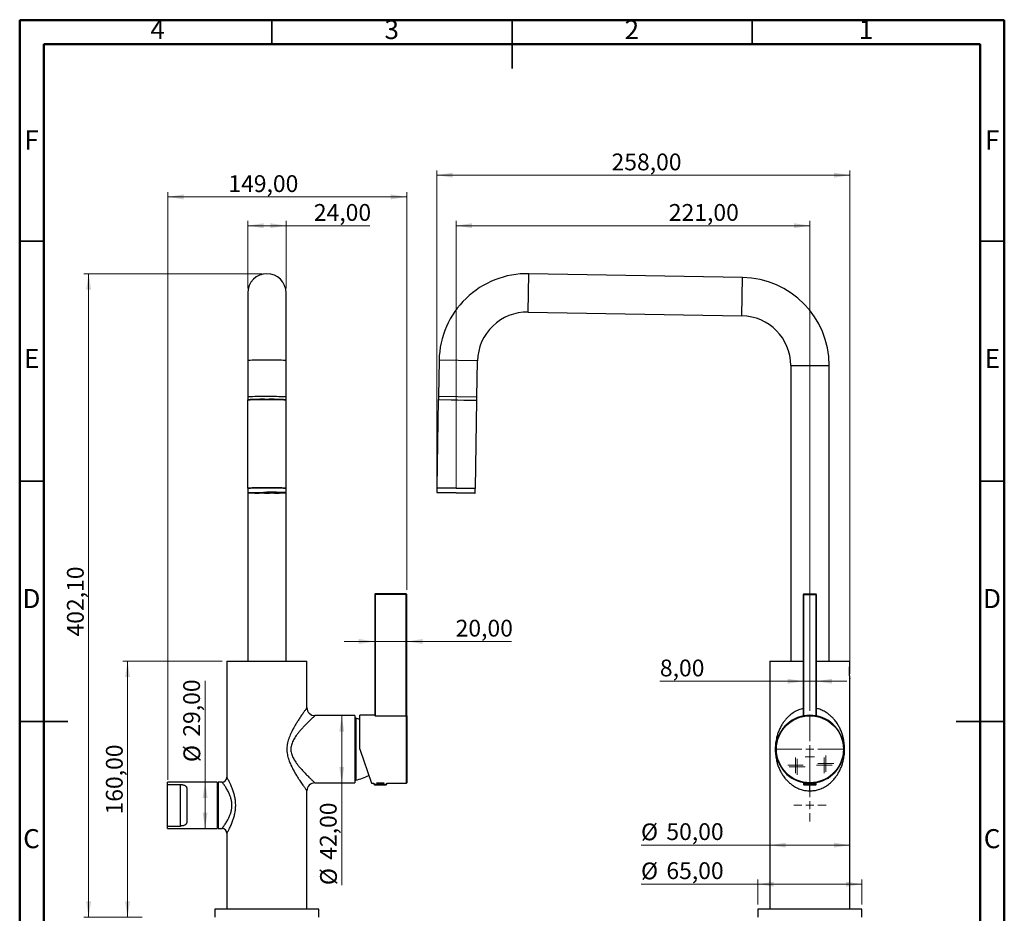
# Model space of a CAD drawing. Units: millimetres. Extents: x 2 to 208, y 2 to 295.
# Drawn here: x 2 to 208, y 109 to 295 of the extents above; entities that cross this region are included whole.
import ezdxf

# ---------------------------------------------------------------- set-up
doc = ezdxf.new("R2010")
doc.units = ezdxf.units.MM
doc.header["$PDSIZE"] = -1
doc.styles.add('SLDTEXTSTYLE1', font='TXT', dxfattribs={"width": 0.75})
doc.dimstyles.new('SLDDIMSTYLE0', dxfattribs={"dimtxt": 3.5, "dimasz": 3.302, "dimexe": 0, "dimexo": 0.0625, "dimgap": 0.875, "dimtad": 1, "dimlfac": 3, "dimrnd": 1e-09, "dimzin": 12, "dimdsep": 46, "dimtxsty": 'SLDTEXTSTYLE1', "dimsah": 1, "dimcen": 0.09, "dimadec": 0, "dimazin": 3, "dimtfac": 1, "dimtofl": 0, "dimtmove": 0, "dimatfit": 3, "dimfxl": 0, "dimfrac": 2, "dimtolj": 1, "dimtzin": 12, "dimarcsym": 0})
doc.dimstyles.new('SLDDIMSTYLE1', dxfattribs={"dimtxt": 3.5, "dimasz": 3.302, "dimexe": 0, "dimexo": 0.0625, "dimgap": 0.875, "dimtad": 1, "dimlfac": 3, "dimrnd": 1e-09, "dimzin": 12, "dimdsep": 46, "dimtxsty": 'SLDTEXTSTYLE1', "dimsah": 1, "dimcen": 0.09, "dimadec": 0, "dimazin": 3, "dimtfac": 1, "dimtmove": 0, "dimatfit": 0, "dimfxl": 0, "dimfrac": 2, "dimtolj": 1, "dimtzin": 12, "dimarcsym": 0})

# ---------------------------------------------------------------- blocks, each defined once
blk = doc.blocks.new('_D')
at = {"color": 7, "linetype": 'Continuous', "lineweight": 0}
for p, q in [((44.64, 161.03), (23.96, 161.03)), ((24.96, 107.7), (24.96, 161.03)), ((27.97, 107.7), (23.96, 107.7))]:
    blk.add_line(p, q, dxfattribs=at)
at = {"color": 7, "linetype": 'Continuous', "lineweight": 18}
for points in [[(24.96, 161.03), (24.45, 157.73), (25.46, 157.73)], [(24.96, 107.7), (25.46, 111), (24.45, 111)]]:
    blk.add_solid(points, dxfattribs=at)
at = {"color": 7, "linetype": 'Continuous', "lineweight": 18, "insert": (20.45, 129.11), "char_height": 3.5, "attachment_point": 1, "rotation": 90, "style": 'SLDTEXTSTYLE1'}
blk.add_mtext('160,00', dxfattribs=at)
blk = doc.blocks.new('_D_1')
at = {"color": 7, "linetype": 'Continuous', "lineweight": 0}
for p, q in [((52.97, 241.73), (15.85, 241.73)), ((16.85, 241.73), (16.85, 107.7)), ((27.97, 107.7), (15.85, 107.7))]:
    blk.add_line(p, q, dxfattribs=at)
at = {"color": 7, "linetype": 'Continuous', "lineweight": 18}
for points in [[(16.85, 241.73), (16.35, 238.43), (17.36, 238.43)], [(16.85, 107.7), (17.36, 111), (16.35, 111)]]:
    blk.add_solid(points, dxfattribs=at)
at = {"color": 7, "linetype": 'Continuous', "lineweight": 18, "insert": (12.34, 166.18), "char_height": 3.5, "attachment_point": 1, "rotation": 90, "style": 'SLDTEXTSTYLE1'}
blk.add_mtext('402,10', dxfattribs=at)
blk = doc.blocks.new('_D_2')
at = {"color": 7, "linetype": 'Continuous', "lineweight": 0}
for q in [(41.1, 156.95), (41.1, 126.2)]:
    blk.add_line((41.1, 135.86), q, dxfattribs=at)
at = {"color": 7, "linetype": 'Continuous', "lineweight": 18}
for points in [[(41.1, 135.86), (40.6, 132.56), (41.61, 132.56)], [(41.1, 126.2), (41.61, 129.5), (40.6, 129.5)]]:
    blk.add_solid(points, dxfattribs=at)
at = {"color": 7, "linetype": 'Continuous', "lineweight": 18, "char_height": 3.5, "attachment_point": 1, "rotation": 90, "style": 'SLDTEXTSTYLE1'}
for s, insert in [('29,00', (36.54, 145.31)), ('%%c', (36.59, 140.03))]:
    blk.add_mtext(s, dxfattribs=dict(at, insert=insert))
blk = doc.blocks.new('_D_3')
at = {"color": 7, "linetype": 'Continuous', "lineweight": 0}
for p, q in [((69.56, 149.7), (69.56, 135.7)), ((69.56, 135.7), (69.56, 114.4))]:
    blk.add_line(p, q, dxfattribs=at)
at = {"color": 7, "linetype": 'Continuous', "lineweight": 18}
for points in [[(69.56, 149.7), (69.05, 146.39), (70.06, 146.39)], [(69.56, 135.7), (70.06, 139), (69.05, 139)]]:
    blk.add_solid(points, dxfattribs=at)
at = {"color": 7, "linetype": 'Continuous', "lineweight": 18, "char_height": 3.5, "attachment_point": 1, "rotation": 90, "style": 'SLDTEXTSTYLE1'}
for s, insert in [('42,00', (64.99, 119.68)), ('%%c', (65.04, 114.4))]:
    blk.add_mtext(s, dxfattribs=dict(at, insert=insert))
blk = doc.blocks.new('_D_4')
at = {"color": 7, "linetype": 'Continuous', "lineweight": 0}
for p, q in [((49.97, 238.73), (49.97, 252.73)), ((57.97, 238.73), (57.97, 252.73)), ((49.97, 251.73), (57.97, 251.73)), ((57.97, 251.73), (75.37, 251.73))]:
    blk.add_line(p, q, dxfattribs=at)
at = {"color": 7, "linetype": 'Continuous', "lineweight": 18}
for points in [[(49.97, 251.73), (53.28, 251.22), (53.28, 252.24)], [(57.97, 251.73), (54.67, 252.24), (54.67, 251.22)]]:
    blk.add_solid(points, dxfattribs=at)
at = {"color": 7, "linetype": 'Continuous', "lineweight": 18, "insert": (63.74, 256.24), "char_height": 3.5, "attachment_point": 1, "style": 'SLDTEXTSTYLE1'}
blk.add_mtext('24,00', dxfattribs=at)
blk = doc.blocks.new('_D_5')
at = {"color": 7, "linetype": 'Continuous', "lineweight": 0}
for p, q in [((76.41, 165.14), (70.06, 165.14)), ((76.41, 165.14), (83.07, 165.14)), ((83.07, 165.14), (104.89, 165.14))]:
    blk.add_line(p, q, dxfattribs=at)
at = {"color": 7, "linetype": 'Continuous', "lineweight": 18}
for points in [[(76.41, 165.14), (73.1, 165.65), (73.1, 164.64)], [(83.07, 165.14), (86.38, 164.64), (86.38, 165.65)]]:
    blk.add_solid(points, dxfattribs=at)
at = {"color": 7, "linetype": 'Continuous', "lineweight": 18, "insert": (93.26, 169.66), "char_height": 3.5, "attachment_point": 1, "style": 'SLDTEXTSTYLE1'}
blk.add_mtext('20,00', dxfattribs=at)
blk = doc.blocks.new('_D_8')
at = {"color": 7, "linetype": 'Continuous', "lineweight": 0}
for p, q in [((33.31, 136.35), (33.31, 258.73)), ((83.07, 175.93), (83.07, 258.73)), ((33.31, 257.73), (83.07, 257.73))]:
    blk.add_line(p, q, dxfattribs=at)
at = {"color": 7, "linetype": 'Continuous', "lineweight": 18}
for points in [[(33.31, 257.73), (36.61, 257.22), (36.61, 258.24)], [(83.07, 257.73), (79.77, 258.24), (79.77, 257.22)]]:
    blk.add_solid(points, dxfattribs=at)
at = {"color": 7, "linetype": 'Continuous', "lineweight": 18, "insert": (45.94, 262.24), "char_height": 3.5, "attachment_point": 1, "style": 'SLDTEXTSTYLE1'}
blk.add_mtext('149,00', dxfattribs=at)
blk = doc.blocks.new('_D_9')
at = {"color": 7, "linetype": 'Continuous', "lineweight": 0}
for p, q in [((93.35, 197.13), (93.35, 252.73)), ((167.03, 150.7), (167.03, 252.73)), ((93.35, 251.73), (167.03, 251.73))]:
    blk.add_line(p, q, dxfattribs=at)
at = {"color": 7, "linetype": 'Continuous', "lineweight": 18}
for points in [[(93.35, 251.73), (96.65, 251.22), (96.65, 252.24)], [(167.03, 251.73), (163.73, 252.24), (163.73, 251.22)]]:
    blk.add_solid(points, dxfattribs=at)
at = {"color": 7, "linetype": 'Continuous', "lineweight": 18, "insert": (137.65, 256.24), "char_height": 3.5, "attachment_point": 1, "style": 'SLDTEXTSTYLE1'}
blk.add_mtext('221,00', dxfattribs=at)
blk = doc.blocks.new('_D_10')
at = {"color": 7, "linetype": 'Continuous', "lineweight": 0}
for p, q in [((89.35, 197.2), (89.35, 263.25)), ((175.36, 158.43), (175.36, 263.25)), ((89.35, 262.25), (175.36, 262.25))]:
    blk.add_line(p, q, dxfattribs=at)
at = {"color": 7, "linetype": 'Continuous', "lineweight": 18}
for points in [[(89.35, 262.25), (92.65, 261.74), (92.65, 262.76)], [(175.36, 262.25), (172.06, 262.76), (172.06, 261.74)]]:
    blk.add_solid(points, dxfattribs=at)
at = {"color": 7, "linetype": 'Continuous', "lineweight": 18, "insert": (125.72, 266.76), "char_height": 3.5, "attachment_point": 1, "style": 'SLDTEXTSTYLE1'}
blk.add_mtext('258,00', dxfattribs=at)
blk = doc.blocks.new('_D_11')
at = {"color": 7, "linetype": 'Continuous', "lineweight": 0}
for p, q in [((165.7, 156.86), (135.79, 156.86)), ((165.7, 156.86), (168.36, 156.86)), ((168.36, 156.86), (174.71, 156.86))]:
    blk.add_line(p, q, dxfattribs=at)
at = {"color": 7, "linetype": 'Continuous', "lineweight": 18}
for points in [[(165.7, 156.86), (162.39, 157.37), (162.39, 156.35)], [(168.36, 156.86), (171.66, 156.35), (171.66, 157.37)]]:
    blk.add_solid(points, dxfattribs=at)
at = {"color": 7, "linetype": 'Continuous', "lineweight": 18, "insert": (135.79, 161.37), "char_height": 3.5, "attachment_point": 1, "style": 'SLDTEXTSTYLE1'}
blk.add_mtext('8,00', dxfattribs=at)
blk = doc.blocks.new('_D_12')
at = {"color": 7, "linetype": 'Continuous', "lineweight": 0}
for q in [(131.86, 122.72), (175.36, 122.72)]:
    blk.add_line((158.7, 122.72), q, dxfattribs=at)
at = {"color": 7, "linetype": 'Continuous', "lineweight": 18}
for points in [[(158.7, 122.72), (162, 122.22), (162, 123.23)], [(175.36, 122.72), (172.06, 123.23), (172.06, 122.22)]]:
    blk.add_solid(points, dxfattribs=at)
at = {"color": 7, "linetype": 'Continuous', "lineweight": 18, "char_height": 3.5, "attachment_point": 1, "style": 'SLDTEXTSTYLE1'}
for s, insert in [('%%c', (131.86, 127.24)), ('50,00', (137.14, 127.29))]:
    blk.add_mtext(s, dxfattribs=dict(at, insert=insert))
blk = doc.blocks.new('_D_13')
at = {"color": 7, "linetype": 'Continuous', "lineweight": 0}
for p, q in [((156.2, 110.36), (156.2, 115.6)), ((177.86, 110.36), (177.86, 115.6)), ((156.2, 114.6), (131.86, 114.6)), ((156.2, 114.6), (177.86, 114.6))]:
    blk.add_line(p, q, dxfattribs=at)
at = {"color": 7, "linetype": 'Continuous', "lineweight": 18}
for points in [[(156.2, 114.6), (159.5, 114.09), (159.5, 115.11)], [(177.86, 114.6), (174.56, 115.11), (174.56, 114.09)]]:
    blk.add_solid(points, dxfattribs=at)
at = {"color": 7, "linetype": 'Continuous', "lineweight": 18, "char_height": 3.5, "attachment_point": 1, "style": 'SLDTEXTSTYLE1'}
for s, insert in [('%%c', (131.86, 119.11)), ('65,00', (137.14, 119.16))]:
    blk.add_mtext(s, dxfattribs=dict(at, insert=insert))
blk = doc.blocks.new('SW_CENTERMARKSYMBOL_0')
at = {"color": 0, "linetype": 'Continuous', "lineweight": 18}
for p, q in [((0, 1.67), (0, 7)), ((-1.67, 0), (-7, 0)), ((0, 0), (-0.83, 0)), ((0, 0), (0, 0.83)), ((0, 0), (0, -0.83)), ((0, 0), (0.83, 0)), ((1.67, 0), (7, 0)), ((0, -1.67), (0, -7))]:
    blk.add_line(p, q, dxfattribs=at)
blk = doc.blocks.new('SW_CENTERMARKSYMBOL_1')
at = {"color": 0, "linetype": 'Continuous', "lineweight": 18}
for p, q in [((-0.83, 0), (-1.62, 0)), ((0, 0), (-0.83, 0)), ((0, 0.83), (0, 1.62)), ((0, 0), (0, 0.83)), ((0, 0), (0, -0.83)), ((0, 0), (0.83, 0)), ((0.83, 0), (1.62, 0)), ((0, -0.83), (0, -1.62))]:
    blk.add_line(p, q, dxfattribs=at)
blk = doc.blocks.new('SW_CENTERMARKSYMBOL_2')
at = {"color": 0, "linetype": 'Continuous', "lineweight": 18}
for p, q in [((-0.83, 0), (-1.62, 0)), ((0, 0), (-0.83, 0)), ((0, 0.83), (0, 1.62)), ((0, 0), (0, 0.83)), ((0, 0), (0, -0.83)), ((0, 0), (0.83, 0)), ((0.83, 0), (1.62, 0)), ((0, -0.83), (0, -1.62))]:
    blk.add_line(p, q, dxfattribs=at)
blk = doc.blocks.new('SW_CENTERMARKSYMBOL_3')
at = {"color": 0, "linetype": 'Continuous', "lineweight": 18}
for p, q in [((0, 1.67), (0, 3.37)), ((-1.67, 0), (-3.37, 0)), ((0, 0), (-0.83, 0)), ((0, 0), (0, 0.83)), ((0, 0), (0, -0.83)), ((0, 0), (0.83, 0)), ((1.67, 0), (3.37, 0)), ((0, -1.67), (0, -3.37))]:
    blk.add_line(p, q, dxfattribs=at)
blk = doc.blocks.new('SW_CENTERMARKSYMBOL_4')
at = {"color": 0, "linetype": 'Continuous', "lineweight": 18}
for p, q in [((-0.83, 0), (-1.67, 0)), ((0, 0), (-0.83, 0)), ((0, 0.83), (0, 1.67)), ((0, 0), (0, 0.83)), ((0, 0), (0, -0.83)), ((0, 0), (0.83, 0)), ((0.83, 0), (1.67, 0)), ((0, -0.83), (0, -1.67))]:
    blk.add_line(p, q, dxfattribs=at)
blk = doc.blocks.new('SW_CENTERMARKSYMBOL_5')
at = {"color": 0, "linetype": 'Continuous', "lineweight": 18}
for p, q in [((-0.83, 0), (-1.67, 0)), ((0, 0), (-0.83, 0)), ((0, 0.83), (0, 1.67)), ((0, 0), (0, 0.83)), ((0, 0), (0, -0.83)), ((0, 0), (0.83, 0)), ((0.83, 0), (1.67, 0)), ((0, -0.83), (0, -1.67))]:
    blk.add_line(p, q, dxfattribs=at)
blk = doc.blocks.new('SW_CENTERMARKSYMBOL_6')
at = {"color": 0, "linetype": 'Continuous', "lineweight": 18}
for p, q in [((-0.83, 0), (-0.96, 0)), ((0, 0), (-0.83, 0)), ((0, 0.83), (0, 0.96)), ((0, 0), (0, 0.83)), ((0, 0), (0, -0.83)), ((0, 0), (0.83, 0)), ((0.83, 0), (0.96, 0)), ((0, -0.83), (0, -0.96))]:
    blk.add_line(p, q, dxfattribs=at)

msp = doc.modelspace()

# ---------------------------------------------------------------- linework, layer by layer
at = {"color": 7, "linetype": 'Continuous', "lineweight": 50}
for p, q in [((2.5, 2.5), (2.5, 294.5)), ((2.5, 294.5), (207.5, 294.5)), ((207.5, 294.5), (207.5, 2.5)), ((7.5, 7.5), (7.5, 289.5)), ((7.5, 289.5), (202.5, 289.5)), ((202.5, 289.5), (202.5, 7.5))]:
    msp.add_line(p, q, dxfattribs=at)
at = {"color": 7, "linetype": 'Continuous', "lineweight": 35}
for p, q in [((55, 289.5), (55, 294.5)), ((105, 294.501), (105, 284.499)), ((105, 289.5), (105, 294.5)), ((155, 289.5), (155, 294.5)), ((7.5, 248.5), (2.5, 248.5)), ((202.5, 248.5), (207.5, 248.5)), ((7.5, 198.5), (2.5, 198.5)), ((202.5, 198.5), (207.5, 198.5)), ((2.499, 148.5), (12.501, 148.5)), ((7.5, 148.5), (2.5, 148.5)), ((207.501, 148.5), (197.499, 148.5)), ((202.5, 148.5), (207.5, 148.5))]:
    msp.add_line(p, q, dxfattribs=at)
at = {"color": 7, "linetype": 'Continuous', "lineweight": 25}
for p, q in [((108.3397, 233.7302), (108.4793, 241.729)), ((153.0157, 240.9516), (108.4793, 241.729)), ((152.8761, 232.9529), (153.0157, 240.9516)), ((49.9734, 237.7318), (49.9734, 223.6486)), ((57.9734, 223.6486), (57.9734, 237.7318)), ((108.3397, 233.7302), (152.8761, 232.9529)), ((49.9734, 223.6486), (49.9734, 216.063)), ((57.9734, 216.063), (57.9734, 223.6486)), ((89.8288, 223.7185), (89.6964, 216.1328)), ((97.8276, 223.5788), (89.8288, 223.7185)), ((97.6952, 215.9932), (97.8276, 223.5788)), ((163.0291, 222.6211), (163.0291, 161.063)), ((163.0291, 222.6211), (171.0291, 222.6211)), ((171.0291, 161.063), (171.0291, 222.6211)), ((49.9484, 215.4297), (49.9484, 197.1325)), ((49.974, 215.456), (49.949, 215.431)), ((49.9734, 216.063), (49.9734, 215.4553)), ((57.9978, 215.431), (57.9728, 215.456)), ((57.9734, 215.4553), (57.9734, 216.063)), ((57.9984, 197.1325), (57.9984, 215.4297)), ((89.6603, 215.5), (89.3409, 197.2028)), ((89.6858, 215.5245), (89.6603, 215.5)), ((89.6603, 215.5), (97.7091, 215.3595)), ((97.6835, 215.3266), (89.6847, 215.4662)), ((89.6964, 216.1328), (89.6858, 215.5245)), ((97.6952, 215.9932), (89.6964, 216.1328)), ((89.7281, 215.5655), (97.6436, 215.4273)), ((97.3897, 197.0623), (97.7091, 215.3595)), ((97.6845, 215.3849), (97.6952, 215.9932)), ((97.7091, 215.3595), (97.6845, 215.3849)), ((49.949, 197.1313), (50.0056, 197.0747)), ((49.9734, 197.0659), (49.9734, 196.1327)), ((57.9412, 197.0747), (57.9978, 197.1313)), ((57.9734, 196.1327), (57.9734, 197.0659)), ((89.3409, 197.2028), (89.4064, 197.135)), ((89.3409, 197.2028), (97.3897, 197.0623)), ((89.3648, 197.1357), (89.3485, 196.2025)), ((89.3648, 197.1357), (97.3636, 196.9961)), ((97.3219, 196.9968), (97.3897, 197.0623)), ((97.3473, 196.0629), (97.3636, 196.9961)), ((49.9734, 196.1327), (49.9734, 161.063)), ((50.8734, 196.081), (50.8734, 196.066)), ((50.9196, 196.0837), (50.9196, 196.0753)), ((50.9196, 196.0753), (51.248, 196.0743)), ((51.248, 196.0577), (50.9196, 196.0567)), ((51.248, 196.0958), (51.248, 196.0743)), ((51.248, 196.0743), (51.248, 196.0577)), ((51.4369, 196.1005), (51.4369, 196.0971)), ((51.4369, 196.0971), (51.4369, 196.0349)), ((51.7097, 196.0938), (51.4369, 196.0971)), ((51.4369, 196.0349), (51.7097, 196.0383)), ((51.7097, 196.0938), (51.7097, 196.0383)), ((52.1912, 196.1128), (52.1912, 196.1103)), ((52.1912, 196.1103), (52.3828, 196.1055)), ((52.3828, 196.0265), (52.1912, 196.0218)), ((52.3828, 196.1148), (52.3828, 196.1055)), ((52.3828, 196.1055), (52.3828, 196.0265)), ((53.4401, 196.1214), (53.4401, 196.1193)), ((53.4401, 196.1193), (53.4401, 196.0127)), ((53.4974, 196.1136), (53.4401, 196.1193)), ((53.4401, 196.0127), (53.4974, 196.0185)), ((53.4974, 196.1136), (53.4974, 196.0185)), ((53.9734, 196.1347), (54.5577, 196.1339)), ((54.5067, 196.1193), (54.4494, 196.1136)), ((54.4494, 196.1136), (54.4494, 196.0185)), ((54.4494, 196.0185), (54.5067, 196.0127)), ((54.5067, 196.1214), (54.5067, 196.1193)), ((54.5067, 196.1193), (54.5067, 196.0127)), ((55.564, 196.1148), (55.564, 196.1055)), ((55.564, 196.1055), (55.7556, 196.1103)), ((55.564, 196.1055), (55.564, 196.0265)), ((55.7556, 196.0218), (55.564, 196.0265)), ((55.7556, 196.1128), (55.7556, 196.1103)), ((56.5099, 196.0971), (56.2371, 196.0938)), ((56.2371, 196.0938), (56.2371, 196.0383)), ((56.2371, 196.0383), (56.5099, 196.0349)), ((56.5099, 196.1005), (56.5099, 196.0971)), ((56.5099, 196.0971), (56.5099, 196.0349)), ((56.6988, 196.0958), (56.6988, 196.0743)), ((56.6988, 196.0743), (57.0272, 196.0753)), ((56.6988, 196.0743), (56.6988, 196.0577)), ((57.0272, 196.0567), (56.6988, 196.0577)), ((57.0272, 196.0837), (57.0272, 196.0753)), ((57.0734, 196.066), (57.0734, 196.081)), ((57.9734, 161.063), (57.9734, 196.1327)), ((89.3485, 196.2025), (97.3473, 196.0629)), ((89.414, 196.1347), (97.2795, 195.9974)), ((76.4067, 174.9296), (76.4067, 149.6714)), ((76.5067, 174.9296), (76.4067, 174.9296)), ((76.5067, 175.0296), (76.5067, 174.9296)), ((82.9734, 175.0296), (76.5067, 175.0296)), ((76.5067, 174.9296), (76.5067, 149.653)), ((82.9734, 174.9296), (76.5067, 174.9296)), ((82.9734, 174.9296), (82.9734, 175.0296)), ((82.9734, 149.653), (82.9734, 174.9296)), ((82.9734, 174.9296), (83.0734, 174.9296)), ((83.0734, 149.6714), (83.0734, 174.9296)), ((165.6958, 149.653), (165.6958, 174.9296)), ((165.6958, 174.9296), (165.7958, 174.9296)), ((165.7958, 175.0296), (165.7958, 174.9296)), ((165.7958, 175.0296), (168.2624, 175.0296)), ((165.7958, 149.6714), (165.7958, 174.9296)), ((165.7958, 174.9296), (168.2624, 174.9296)), ((168.2624, 175.0296), (168.2624, 174.9296)), ((168.2624, 174.9296), (168.2624, 149.6714)), ((168.3624, 174.9296), (168.2624, 174.9296)), ((168.3624, 174.9296), (168.3624, 149.653)), ((45.6401, 161.0296), (45.6401, 136.863)), ((45.6401, 161.0296), (62.3067, 161.0296)), ((49.9734, 161.063), (57.9734, 161.063)), ((50.0401, 161.063), (50.0401, 161.0296)), ((57.9067, 161.0296), (57.9067, 161.063)), ((62.3067, 151.363), (62.3067, 161.0296)), ((158.6958, 161.0296), (158.6958, 109.363)), ((158.6958, 161.0296), (165.6958, 161.0296)), ((163.0291, 161.063), (165.6958, 161.063)), ((163.0958, 161.063), (163.0958, 161.0296)), ((168.3624, 161.063), (171.0291, 161.063)), ((168.3624, 161.0296), (175.3624, 161.0296)), ((170.9624, 161.0296), (170.9624, 161.063)), ((175.3624, 160.263), (175.3624, 161.0296)), ((175.2624, 158.8963), (175.2624, 159.3324)), ((175.2624, 158.4565), (175.2624, 158.8963)), ((175.3624, 109.363), (175.3624, 157.4296)), ((72.3067, 149.6963), (63.9734, 149.6963)), ((72.3067, 149.6963), (72.3067, 135.6963)), ((76.4067, 149.7796), (73.3401, 149.7796)), ((73.3401, 142.6963), (73.3401, 149.7796)), ((76.5067, 149.653), (82.9734, 149.653)), ((82.9734, 149.653), (82.9734, 135.613)), ((83.0734, 149.6714), (83.0734, 135.713)), ((72.5067, 149.1463), (72.3067, 148.983)), ((72.5067, 149.1463), (72.5067, 136.2463)), ((73.3401, 142.6963), (75.7401, 135.613)), ((43.6401, 135.863), (33.3067, 135.863)), ((33.3067, 135.3501), (33.3067, 135.863)), ((33.3067, 135.3501), (35.9734, 135.3501)), ((33.3067, 126.7091), (33.3067, 135.3501)), ((35.9734, 126.7091), (35.9734, 135.3501)), ((43.6401, 135.863), (43.6401, 131.0296)), ((43.8067, 135.4463), (43.6401, 135.4463)), ((44.6401, 135.863), (43.8067, 135.863)), ((43.8067, 135.863), (43.8067, 126.1963)), ((63.9734, 135.6963), (72.3067, 135.6963)), ((72.3067, 136.4096), (72.5067, 136.2463)), ((75.7401, 135.613), (76.2401, 135.613)), ((76.2401, 135.613), (76.2401, 135.3963)), ((76.2401, 135.3963), (78.9067, 135.3963)), ((76.7961, 135.6963), (78.3507, 135.6963)), ((78.9067, 135.3963), (78.9067, 135.613)), ((78.9067, 135.613), (82.9734, 135.613)), ((165.6958, 135.6963), (165.6958, 135.3963)), ((165.6958, 135.6963), (165.9458, 135.6963)), ((165.6958, 135.3963), (167.0291, 135.3963)), ((165.9308, 135.6986), (165.9093, 135.6963)), ((167.0291, 135.3963), (168.3624, 135.3963)), ((168.1124, 135.6963), (168.3624, 135.6963)), ((168.1489, 135.6963), (168.1274, 135.6986)), ((168.3624, 135.3963), (168.3624, 135.6963)), ((37.3067, 134.363), (37.3067, 127.6963)), ((62.3067, 109.363), (62.3067, 134.0296)), ((76.3401, 135.2963), (78.8067, 135.2963)), ((165.7958, 135.2963), (167.0291, 135.2963)), ((167.0291, 135.2963), (168.2624, 135.2963)), ((167.0291, 134.0296), (167.0291, 135.2963)), ((43.6401, 131.0296), (43.6401, 126.1963)), ((33.3067, 126.7091), (35.9734, 126.7091)), ((33.3067, 126.1963), (33.3067, 126.7091)), ((33.3067, 126.1963), (43.6401, 126.1963)), ((43.6401, 126.613), (43.8067, 126.613)), ((43.8067, 126.1963), (44.6401, 126.1963)), ((45.6401, 125.1963), (45.6401, 109.363)), ((43.1401, 109.363), (43.1401, 107.6963)), ((64.8067, 109.363), (43.1401, 109.363)), ((64.8067, 107.6963), (64.8067, 109.363)), ((156.1958, 109.363), (156.1958, 107.6963)), ((177.8624, 109.363), (156.1958, 109.363)), ((177.8624, 107.6963), (177.8624, 109.363))]:
    msp.add_line(p, q, dxfattribs=at)
at = {"color": 7, "linetype": 'Continuous', "lineweight": 25, "flags": 128}
for points in [[(57.9734, 223.6486), (57.9126, 223.6608), (57.7322, 223.6725), (57.4375, 223.6835), (57.0376, 223.6935), (56.5446, 223.7021), (55.9734, 223.7091), (55.3415, 223.7142), (54.668, 223.7174), (53.9734, 223.7185), (53.2788, 223.7174), (52.6053, 223.7142), (51.9734, 223.7091), (51.4023, 223.7021), (50.9092, 223.6935), (50.5093, 223.6835), (50.2146, 223.6725), (50.0342, 223.6608), (49.9734, 223.6486), (49.9734, 223.6486)], [(49.949, 197.1313), (49.9484, 197.1325), (50.0095, 197.1447), (50.1911, 197.1565), (50.4876, 197.1676), (50.8901, 197.1777), (51.3862, 197.1863), (51.9609, 197.1934), (52.5968, 197.1985), (53.2745, 197.2017), (53.9734, 197.2028)], [(50.0157, 197.0647), (50.0151, 197.0659), (50.0752, 197.0779), (50.2538, 197.0895), (50.5454, 197.1004), (50.9411, 197.1103), (51.429, 197.1188), (51.9942, 197.1257), (52.6196, 197.1308), (53.286, 197.1339), (53.9734, 197.135), (54.6608, 197.1339), (55.3272, 197.1308), (55.9526, 197.1257), (56.5178, 197.1188), (57.0057, 197.1103), (57.4014, 197.1004), (57.693, 197.0895), (57.8716, 197.0779), (57.9317, 197.0659), (57.9311, 197.0647)], [(53.9734, 197.2028), (54.6723, 197.2017), (55.35, 197.1985), (55.9859, 197.1934), (56.5606, 197.1863), (57.0567, 197.1777), (57.4592, 197.1676), (57.7557, 197.1565), (57.9373, 197.1447), (57.9984, 197.1325), (57.9978, 197.1313)], [(50.8734, 196.0886), (50.5093, 196.0978), (50.2146, 196.1088), (50.0342, 196.1206), (49.9734, 196.1327), (50.0342, 196.1448), (50.2146, 196.1566), (50.5093, 196.1676), (50.9092, 196.1775), (51.4023, 196.1862), (51.9734, 196.1931), (52.6053, 196.1983), (53.2788, 196.2014), (53.9734, 196.2025)], [(54.5577, 196.1339), (54.6564, 196.1336), (55.3187, 196.1305), (55.9401, 196.1255), (56.5017, 196.1186), (56.9865, 196.1101), (57.3798, 196.1003), (57.6695, 196.0895), (57.847, 196.0779), (57.9067, 196.066), (57.847, 196.0541), (57.6695, 196.0425), (57.3798, 196.0317), (56.9865, 196.0219), (56.5017, 196.0134), (55.9401, 196.0066), (55.3187, 196.0015), (54.6564, 195.9984), (53.9734, 195.9974), (53.2904, 195.9984), (52.6281, 196.0015), (52.0067, 196.0066), (51.4451, 196.0134), (50.9603, 196.0219), (50.567, 196.0317), (50.2773, 196.0425), (50.0998, 196.0541), (50.0401, 196.066), (50.0998, 196.0779), (50.2773, 196.0895), (50.567, 196.1003), (50.9603, 196.1101), (51.4451, 196.1186), (52.0067, 196.1255), (52.6281, 196.1305), (53.2904, 196.1336), (53.9734, 196.1347), (53.9734, 196.1347)], [(53.9734, 196.0099), (53.3459, 196.011), (52.7424, 196.0142), (52.1863, 196.0193), (51.6989, 196.0263), (51.2988, 196.0348), (51.0016, 196.0445), (50.8185, 196.0551), (50.7567, 196.066), (50.8185, 196.077), (51.0016, 196.0875), (51.2988, 196.0972), (51.6989, 196.1057), (52.1863, 196.1127), (52.7424, 196.1179), (53.3459, 196.1211), (53.9734, 196.1222), (54.6009, 196.1211), (55.2044, 196.1179), (55.7605, 196.1127), (56.2479, 196.1057), (56.648, 196.0972), (56.9452, 196.0875), (57.1283, 196.077), (57.1901, 196.066), (57.1283, 196.0551), (56.9452, 196.0445), (56.648, 196.0348), (56.2479, 196.0263), (55.7605, 196.0193), (55.2044, 196.0142), (54.6009, 196.011), (53.9734, 196.0099)], [(50.9196, 196.0567), (50.8994, 196.059), (50.885, 196.0613), (50.8763, 196.0637), (50.8734, 196.066), (50.8763, 196.0684), (50.885, 196.0707), (50.8994, 196.073), (50.9196, 196.0753)], [(51.248, 196.0743), (51.23, 196.0723), (51.2171, 196.0702), (51.2093, 196.0681), (51.2067, 196.066), (51.2093, 196.0639), (51.2171, 196.0619), (51.23, 196.0598), (51.248, 196.0577)], [(56.6988, 196.0577), (56.7168, 196.0598), (56.7297, 196.0619), (56.7375, 196.0639), (56.7401, 196.066), (56.7375, 196.0681), (56.7297, 196.0702), (56.7168, 196.0723), (56.6988, 196.0743)], [(57.0272, 196.0753), (57.0474, 196.073), (57.0618, 196.0707), (57.0705, 196.0684), (57.0734, 196.066), (57.0705, 196.0637), (57.0618, 196.0613), (57.0474, 196.059), (57.0272, 196.0567)]]:
    msp.add_lwpolyline(points, dxfattribs=at)
at = {"color": 7, "linetype": 'Continuous', "lineweight": 25}
msp.add_circle((167.0291, 142.6963), 6.9833, dxfattribs=at)
for centre, radius, start, end in [((53.9734, 237.7318), 4, 0, 180), ((108.1593, 223.3985), 18.3333, 89, 179), ((152.6958, 222.6211), 18.3333, 0, 89), ((108.1593, 223.3985), 10.3333, 89, 179), ((152.6958, 222.6211), 10.3333, 0, 89), ((53.0088, 155.4223), 60.0854, 89.080131, 92.919564), ((52.9326, 161.1352), 55.0075, 88.915871, 93.083825), ((52.9326, 160.4686), 55.0075, 88.915871, 93.083825), ((53.0359, 154.8126), 60.7601, 89.115908, 92.849189), ((54.932, 156.4283), 59.7122, 87.080436, 90.919869), ((54.9915, 159.5107), 56.064, 86.994392, 91.040512), ((55.0207, 160.1586), 55.3513, 86.916175, 91.084129), ((54.932, 155.7617), 59.7122, 87.080436, 90.919869), ((53.9734, 109.7855), 87.372, 87.37601, 92.62399), ((52.8941, 134.221), 61.8933, 90.650682, 91.349014), ((52.8941, 257.911), 61.8933, 268.650986, 269.349318), ((53.0101, 140.871), 55.2381, 90.650682, 91.349014), ((53.0101, 251.261), 55.2381, 268.650986, 269.349318), ((53.8918, 349.9784), 153.8666, 269.527748, 269.831772), ((53.9734, 20.0391), 176.081, 89.826456, 90.173544), ((53.9734, 38.9667), 157.1476, 89.826456, 90.173544), ((53.9734, 353.1653), 157.1476, 269.826456, 270.173544), ((55.0142, 141.2049), 55.0075, 86.916175, 91.084129), ((54.055, 349.9784), 153.8666, 270.168228, 270.472252), ((54.9367, 140.871), 55.2381, 88.650986, 89.349318), ((54.9367, 251.261), 55.2381, 270.650682, 271.349014), ((55.0527, 134.221), 61.8933, 88.650986, 89.349318), ((55.0527, 257.911), 61.8933, 270.650682, 271.349014), ((89.4151, 196.2013), 0.0667, 179, 269), ((97.2806, 196.064), 0.0667, 269, 359), ((76.5067, 174.9296), 0.1, 90, 180), ((82.9734, 174.9296), 0.1, 0, 90), ((165.7958, 174.9296), 0.1, 90, 180), ((168.2624, 174.9296), 0.1, 0, 90), ((63.9734, 151.363), 1.6667, 180, 270), ((167.0291, 142.6963), 7.0833, 100.180319, 79.972685), ((167.0291, 142.6963), 7.0833, 79.972685, 100.027315), ((69.1608, 136.2396), 13.3333, 71.733161, 75.466692), ((44.6401, 136.863), 1, 270, 360), ((63.9734, 134.0296), 1.6667, 90, 180), ((69.1608, 149.153), 13.3333, 284.533308, 296.850363), ((76.3401, 135.3963), 0.1, 180, 270), ((78.8067, 135.3963), 0.1, 270, 0), ((82.9734, 135.713), 0.1, 270, 0), ((165.7958, 135.3963), 0.1, 180, 270), ((168.2624, 135.3963), 0.1, 270, 0), ((44.6401, 125.1963), 1, 0, 90)]:
    msp.add_arc(centre, radius, start, end, dxfattribs=at)
for points, knots in [([(175.3315, 157.7335), (175.3299, 157.7448), (175.3268, 157.7673), (175.3219, 157.8039), (175.3169, 157.8423), (175.3118, 157.8828), (175.3067, 157.9253), (175.3016, 157.9699), (175.2921, 158.0571), (175.2787, 158.1954), (175.2639, 158.3963), (175.2536, 158.6098), (175.2489, 158.8295), (175.2501, 159.0505), (175.2571, 159.2677), (175.2693, 159.478), (175.2855, 159.6712), (175.3034, 159.8429), (175.3217, 159.9896), (175.3385, 160.1097), (175.3497, 160.1833), (175.3562, 160.2245), (175.3598, 160.2466), (175.362, 160.2604), (175.3623, 160.2621), (175.3624, 160.263)], [0, 0, 0, 0, 0.01789594, 0.03563951, 0.05326616, 0.07081204, 0.08831381, 0.1058084, 0.12333279, 0.18686433, 0.24953135, 0.31222293, 0.37507564, 0.43641467, 0.49873632, 0.56189836, 0.62572332, 0.68727686, 0.74860499, 0.81240435, 0.87531031, 0.90678455, 0.93792328, 0.9689273, 1, 1, 1, 1]), ([(175.3533, 157.5089), (175.3541, 157.5017), (175.3557, 157.4873), (175.3577, 157.4696), (175.3594, 157.455), (175.3607, 157.4437), (175.3617, 157.4356), (175.3623, 157.4307), (175.3627, 157.4278), (175.3608, 157.4426), (175.355, 157.493), (175.3487, 157.551), (175.3433, 157.6033), (175.3375, 157.6634), (175.3335, 157.7099), (175.3315, 157.7332)], [0, 0, 0, 0, 0.04805352, 0.09571961, 0.14315464, 0.19051731, 0.23796704, 0.28566235, 0.33375936, 0.50038862, 0.66699713, 0.75082414, 0.8337087, 0.9164874, 1, 1, 1, 1]), ([(62.3067, 151.363), (62.3065, 151.3627), (62.3061, 151.3622), (62.3029, 151.3577), (62.2978, 151.3506), (62.2906, 151.3406), (62.2812, 151.3277), (62.2698, 151.3118), (62.2448, 151.2771), (62.1946, 151.2075), (62.1016, 151.0778), (61.9787, 150.9059), (61.8252, 150.6898), (61.6382, 150.424), (61.3526, 150.0138), (60.9658, 149.4477), (60.5055, 148.7473), (60.0874, 148.0819), (59.6075, 147.2742), (59.0931, 146.3216), (58.664, 145.3419), (58.4104, 144.583), (58.2609, 143.9945), (58.1629, 143.4097), (58.1222, 142.8086), (58.1403, 142.2083), (58.2174, 141.6224), (58.3468, 141.0364), (58.5792, 140.2723), (58.9961, 139.2673), (59.5212, 138.2704), (60.0339, 137.3972), (60.4627, 136.7117), (60.8596, 136.1066), (61.1942, 135.61), (61.4588, 135.226), (61.6746, 134.9167), (61.8464, 134.6731), (61.9886, 134.4728), (62.1054, 134.3095), (62.1957, 134.1837), (62.2496, 134.1088), (62.2794, 134.0675), (62.2951, 134.0457), (62.3049, 134.0322), (62.3061, 134.0305), (62.3067, 134.0296)], [0, 0, 0, 0, 0.00489843, 0.00981737, 0.01475671, 0.01971637, 0.02469625, 0.02969628, 0.03471666, 0.05255229, 0.07118449, 0.09051635, 0.11095766, 0.13230472, 0.15551239, 0.20006149, 0.2393607, 0.27345758, 0.30381306, 0.35828302, 0.40449256, 0.42872969, 0.45020025, 0.47361127, 0.49573902, 0.51800479, 0.54116195, 0.56238486, 0.58611378, 0.63255323, 0.68873238, 0.72152943, 0.75981166, 0.79495423, 0.82285335, 0.85013102, 0.8716926, 0.89161049, 0.91097134, 0.92928025, 0.9476888, 0.9653707, 0.97411441, 0.98280067, 0.99142935, 1, 1, 1, 1]), ([(63.9734, 149.6963), (63.9732, 149.6961), (63.9727, 149.6956), (63.9687, 149.692), (63.9624, 149.6861), (63.9534, 149.6778), (63.942, 149.6671), (63.9279, 149.6541), (63.9114, 149.6386), (63.8923, 149.6207), (63.8706, 149.6005), (63.8464, 149.5778), (63.8197, 149.5527), (63.7904, 149.5252), (63.7585, 149.4953), (63.6929, 149.4337), (63.5792, 149.3265), (63.3939, 149.1508), (63.17, 148.9369), (62.9156, 148.6909), (62.6347, 148.4158), (62.265, 148.0473), (61.814, 147.586), (61.3834, 147.1246), (61.0706, 146.7747), (60.7889, 146.4499), (60.461, 146.0528), (60.1023, 145.5802), (59.795, 145.129), (59.5259, 144.6788), (59.3022, 144.229), (59.1213, 143.7554), (59.0025, 143.2779), (58.9513, 142.7882), (58.9748, 142.2983), (59.0682, 141.8196), (59.2254, 141.3471), (59.4301, 140.895), (59.6846, 140.44), (59.9855, 139.9766), (60.3451, 139.487), (60.6825, 139.0694), (60.9796, 138.7216), (61.3244, 138.3317), (61.8083, 137.8116), (62.3048, 137.3045), (62.6987, 136.9136), (62.9737, 136.6453), (63.2137, 136.4138), (63.4193, 136.2177), (63.5911, 136.0548), (63.7081, 135.9446), (63.7857, 135.8717), (63.8358, 135.8247), (63.8782, 135.785), (63.9129, 135.7525), (63.94, 135.7273), (63.9591, 135.7095), (63.9712, 135.6984), (63.9727, 135.697), (63.9734, 135.6963)], [0, 0, 0, 0, 0.00522269, 0.01045488, 0.0156986, 0.0209559, 0.02622879, 0.03151925, 0.03682926, 0.04216078, 0.04751573, 0.05289602, 0.05830354, 0.06374011, 0.06920758, 0.07470772, 0.09520926, 0.1163618, 0.13906494, 0.16288138, 0.18531448, 0.20919357, 0.24974018, 0.28462132, 0.30038115, 0.3153676, 0.3436789, 0.36951853, 0.39318263, 0.41394809, 0.43603917, 0.45602952, 0.47664209, 0.49628802, 0.51593696, 0.53625997, 0.55583342, 0.57727243, 0.59804969, 0.62157949, 0.64795361, 0.67717502, 0.69312547, 0.71031797, 0.74944831, 0.7952689, 0.81987805, 0.84300231, 0.86512959, 0.88632713, 0.90634835, 0.92578185, 0.93532042, 0.94476451, 0.95412374, 0.96340797, 0.9726273, 0.98179205, 0.99091273, 1, 1, 1, 1]), ([(76.5067, 149.653), (76.5023, 149.6531), (76.4935, 149.6531), (76.4806, 149.6536), (76.4599, 149.655), (76.4338, 149.6583), (76.4156, 149.6635), (76.4078, 149.668), (76.4071, 149.6703), (76.4067, 149.6714)], [0, 0, 0, 0, 0.08398483, 0.16703864, 0.25067158, 0.49975117, 0.74935303, 0.87463375, 1, 1, 1, 1]), ([(83.0734, 149.6714), (83.0732, 149.6707), (83.0729, 149.6691), (83.0703, 149.6668), (83.0634, 149.6631), (83.0463, 149.6583), (83.0184, 149.6548), (82.9932, 149.6532), (82.98, 149.6531), (82.9734, 149.653)], [0, 0, 0, 0, 0.083878358, 0.167058461, 0.250933523, 0.500484544, 0.749625676, 0.874573402, 1, 1, 1, 1]), ([(165.6958, 151.1957), (165.5219, 151.1588), (165.0058, 151.0492), (164.1812, 150.6871), (163.3861, 150.2032), (162.7529, 149.6937), (162.2659, 149.2257), (161.8844, 148.7881), (161.5907, 148.4041), (161.3727, 148.0904), (161.1687, 147.7669), (160.8979, 147.293), (160.5981, 146.6727), (160.311, 145.911), (160.0606, 145.0411), (159.8685, 144.0211), (159.7837, 142.8119), (159.8319, 141.8064), (159.9361, 141.0303), (160.0572, 140.3999), (160.2428, 139.694), (160.5194, 138.9071), (160.8683, 138.1451), (161.2981, 137.3972), (161.7605, 136.7466), (162.275, 136.1564), (162.8014, 135.6536), (163.4542, 135.1439), (164.2411, 134.672), (165.1568, 134.3018), (166.0912, 134.0719), (166.7189, 134.0436), (167.0291, 134.0296)], [0, 0, 0, 0, 0.02131257, 0.0632517, 0.11011022, 0.13872267, 0.16815211, 0.19852342, 0.21549149, 0.23246031, 0.24944777, 0.26647173, 0.30515481, 0.34066624, 0.37263422, 0.42076432, 0.46868856, 0.51648752, 0.5396298, 0.56386724, 0.59597485, 0.63211864, 0.6720793, 0.70664808, 0.74699837, 0.77832652, 0.81022999, 0.84219677, 0.88500932, 0.92554972, 0.96319938, 1, 1, 1, 1]), ([(165.7958, 149.6714), (165.7914, 149.6707), (165.7828, 149.6691), (165.77, 149.6668), (165.7495, 149.6631), (165.7235, 149.6583), (165.7049, 149.6548), (165.6969, 149.6532), (165.6961, 149.6531), (165.6958, 149.653)], [0, 0, 0, 0, 0.083878358, 0.167058461, 0.250933523, 0.500484544, 0.749625676, 0.874573402, 1, 1, 1, 1]), ([(167.0291, 134.0296), (167.3345, 134.0432), (167.952, 134.0706), (168.8798, 134.295), (169.8165, 134.6694), (170.7005, 135.202), (171.5028, 135.861), (172.0484, 136.4483), (172.4159, 136.9184), (172.6382, 137.2315), (172.8465, 137.5548), (173.1237, 138.0297), (173.4318, 138.6539), (173.728, 139.4235), (173.9349, 140.1274), (174.0756, 140.765), (174.1707, 141.3591), (174.2312, 141.96), (174.2652, 142.7781), (174.2262, 143.5926), (174.1192, 144.3816), (173.9943, 145.0229), (173.8031, 145.7394), (173.5193, 146.5342), (173.163, 147.2998), (172.7257, 148.049), (172.2561, 148.6989), (171.7355, 149.2859), (171.2065, 149.7816), (170.5553, 150.2825), (169.7708, 150.7367), (169.005, 151.063), (168.5201, 151.1637), (168.3624, 151.1964)], [0, 0, 0, 0, 0.03622078, 0.07324921, 0.11402673, 0.15969145, 0.20292815, 0.24817063, 0.26519902, 0.2822453, 0.29932771, 0.31646437, 0.35550292, 0.39156367, 0.42418144, 0.44930822, 0.47318843, 0.49788264, 0.52192142, 0.57052711, 0.59405897, 0.61873573, 0.65148635, 0.68812949, 0.72835152, 0.76307935, 0.80367664, 0.83504093, 0.86675602, 0.89837351, 0.94064572, 0.9807055, 1, 1, 1, 1]), ([(168.3624, 149.653), (168.3623, 149.6531), (168.3619, 149.6531), (168.3592, 149.6536), (168.3522, 149.655), (168.3347, 149.6583), (168.3069, 149.6635), (168.2819, 149.668), (168.2689, 149.6703), (168.2624, 149.6714)], [0, 0, 0, 0, 0.08394843, 0.16697933, 0.25060086, 0.49973766, 0.74928434, 0.8745851, 1, 1, 1, 1]), ([(35.9734, 135.3501), (35.9958, 135.35), (36.0404, 135.3497), (36.1068, 135.3472), (36.1722, 135.3431), (36.2368, 135.3374), (36.3005, 135.3301), (36.3634, 135.321), (36.4253, 135.3101), (36.4863, 135.2975), (36.6128, 135.2671), (36.794, 135.2057), (36.9608, 135.1078), (37.0718, 135.0118), (37.1447, 134.9288), (37.2041, 134.8364), (37.2503, 134.7341), (37.283, 134.6212), (37.3032, 134.4975), (37.3055, 134.4085), (37.3067, 134.363)], [0, 0, 0, 0, 0.028193142, 0.056094024, 0.083786941, 0.111358095, 0.138894832, 0.166484824, 0.194215237, 0.222171926, 0.250438682, 0.372976998, 0.497489745, 0.56397017, 0.63116899, 0.699763214, 0.770389721, 0.84363238, 0.920015075, 1, 1, 1, 1]), ([(44.6401, 126.1963), (44.6403, 126.1966), (44.6407, 126.1971), (44.6439, 126.2014), (44.6492, 126.2083), (44.6565, 126.218), (44.666, 126.2306), (44.6775, 126.2459), (44.6912, 126.2642), (44.7069, 126.2853), (44.7247, 126.3093), (44.755, 126.3502), (44.8034, 126.4158), (44.877, 126.5168), (44.9642, 126.6382), (45.0945, 126.8238), (45.2739, 127.0874), (45.4954, 127.4334), (45.703, 127.7821), (45.9393, 128.2135), (46.1995, 128.755), (46.4556, 129.4438), (46.6336, 130.1771), (46.7066, 130.9414), (46.6604, 131.7086), (46.505, 132.448), (46.2608, 133.1596), (45.996, 133.7352), (45.7417, 134.2103), (45.513, 134.5983), (45.3148, 134.9082), (45.1621, 135.1365), (45.0191, 135.3438), (44.8698, 135.5536), (44.7655, 135.695), (44.7119, 135.7672), (44.6857, 135.8023), (44.6653, 135.8296), (44.6508, 135.8488), (44.6418, 135.8608), (44.6406, 135.8622), (44.6401, 135.863)], [0, 0, 0, 0, 0.00727577, 0.01457588, 0.0219027, 0.02925858, 0.03664586, 0.04406684, 0.05152377, 0.0590189, 0.06655442, 0.0741325, 0.09356073, 0.11350016, 0.13375903, 0.15491079, 0.19569601, 0.23323328, 0.26697081, 0.29665179, 0.34793112, 0.39755758, 0.44637303, 0.49454626, 0.54259168, 0.5911223, 0.64012427, 0.69395749, 0.72669306, 0.76392851, 0.8047915, 0.82660119, 0.84697716, 0.88782052, 0.9259522, 0.938532, 0.95100256, 0.96337409, 0.97565703, 0.98786204, 1, 1, 1, 1]), ([(45.6401, 125.1963), (45.6402, 125.1965), (45.6404, 125.197), (45.6424, 125.2006), (45.6457, 125.2063), (45.6502, 125.2144), (45.6559, 125.2248), (45.6678, 125.2461), (45.6907, 125.2875), (45.734, 125.3661), (45.7941, 125.4761), (45.8862, 125.6477), (46.0752, 126.0074), (46.3836, 126.6303), (46.7434, 127.4705), (47.0351, 128.2928), (47.2632, 129.1249), (47.4208, 130.0076), (47.485, 130.924), (47.4444, 131.8433), (47.307, 132.7326), (47.0899, 133.5911), (46.8527, 134.2899), (46.6247, 134.8658), (46.4131, 135.3514), (46.2002, 135.7994), (46.0022, 136.1917), (45.8448, 136.4901), (45.7517, 136.661), (45.704, 136.7478), (45.6804, 136.7903), (45.6622, 136.8231), (45.6494, 136.8461), (45.6415, 136.8603), (45.6406, 136.8621), (45.6401, 136.863)], [0, 0, 0, 0, 0.00580768, 0.01162576, 0.01745408, 0.02329245, 0.02914069, 0.03499863, 0.05269927, 0.07107502, 0.09227451, 0.11454491, 0.14890482, 0.22511825, 0.28794113, 0.33978676, 0.39102444, 0.44249348, 0.49404106, 0.54553989, 0.59692574, 0.64777789, 0.70243651, 0.73514363, 0.77195156, 0.81595031, 0.85290052, 0.89272367, 0.92900032, 0.94120019, 0.95325023, 0.96515392, 0.97691389, 0.98852967, 1, 1, 1, 1]), ([(37.3067, 127.6963), (37.3065, 127.6747), (37.3059, 127.6319), (37.3015, 127.5699), (37.2944, 127.5104), (37.2843, 127.4534), (37.2714, 127.3988), (37.2556, 127.3467), (37.237, 127.2968), (37.2154, 127.2493), (37.191, 127.2039), (37.1636, 127.1606), (37.1335, 127.1195), (37.1004, 127.0803), (37.0644, 127.043), (37.0256, 127.0077), (36.942, 126.9404), (36.7939, 126.8536), (36.5982, 126.7872), (36.4385, 126.751), (36.3264, 126.732), (36.2113, 126.7188), (36.0933, 126.7106), (36.0136, 126.7096), (35.9734, 126.7091)], [0, 0, 0, 0, 0.03780242, 0.07477214, 0.11095123, 0.1463846, 0.18112003, 0.21520824, 0.24870291, 0.2816606, 0.31414067, 0.34620515, 0.37791851, 0.40934736, 0.44056015, 0.47162676, 0.50261805, 0.62709542, 0.74965053, 0.80027796, 0.85012185, 0.89968427, 0.94947577, 1, 1, 1, 1])]:
    msp.add_open_spline(points, degree=3, knots=knots, dxfattribs=at)
at = {"color": 7, "linetype": 'Continuous', "lineweight": 0}
msp.add_point((93.3479, 196.1327), dxfattribs=at)

# ---------------------------------------------------------------- block references
for name, p in [('SW_CENTERMARKSYMBOL_0', (167.0291, 142.6963)), ('SW_CENTERMARKSYMBOL_6', (167.0291, 141.113)), ('SW_CENTERMARKSYMBOL_1', (164.0291, 139.363)), ('SW_CENTERMARKSYMBOL_5', (164.3958, 139.063)), ('SW_CENTERMARKSYMBOL_2', (170.0291, 139.363)), ('SW_CENTERMARKSYMBOL_4', (170.3291, 139.6963)), ('SW_CENTERMARKSYMBOL_3', (167.0291, 131.0296))]:
    msp.add_blockref(name, p, dxfattribs=at)

# ---------------------------------------------------------------- texts
at = {"color": 7, "linetype": 'Continuous', "lineweight": 0, "char_height": 3.9687, "attachment_point": 2, "style": 'SLDTEXTSTYLE1'}
for s, insert in [('4', (31.21, 294.5602)), ('3', (79.96, 294.5602)), ('2', (129.96, 294.5602)), ('1', (178.71, 294.5602)), ('F', (4.9577, 271.5602)), ('F', (204.9577, 271.5602)), ('E', (5.0078, 226.0602)), ('E', (205.0078, 226.0602)), ('D', (4.9527, 176.0602)), ('D', (204.9527, 176.0602)), ('C', (4.9587, 126.0602)), ('C', (204.9587, 126.0602))]:
    msp.add_mtext(s, dxfattribs=dict(at, insert=insert))

# ---------------------------------------------------------------- dimensions: what is measured, and where the dimension line sits
at = {"color": 7, "linetype": 'Continuous', "lineweight": 18}
for base, p1, p2, dimstyle, picture, middle in [((175.3624, 262.248), (89.3485, 196.2025), (175.3624, 157.4296), 'SLDDIMSTYLE0', '_D_10', (132.8366, 262.248)), ((83.0734, 257.7318), (33.3067, 135.3501), (83.0734, 174.9296), 'SLDDIMSTYLE0', '_D_8', (53.0471, 257.7318)), ((57.9734, 251.7318), (49.9734, 237.7318), (57.9734, 237.7318), 'SLDDIMSTYLE0', '_D_4', (69.5551, 251.7318)), ((167.0291, 251.7318), (93.3479, 196.1327), (167.0291, 149.6963), 'SLDDIMSTYLE0', '_D_9', (144.7648, 251.7318)), ((83.0734, 165.1445), (76.4067, 174.9296), (83.0734, 174.9296), 'SLDDIMSTYLE1', '_D_5', (99.0742, 165.1445)), ((168.3624, 156.8586), (165.6958, 149.653), (168.3624, 149.653), 'SLDDIMSTYLE1', '_D_11', (140.3206, 156.8586))]:
    dim = msp.add_linear_dim(base=base, p1=p1, p2=p2, dimstyle=dimstyle, dxfattribs=at)
    dim.commit()
    dim.dimension.update_dxf_attribs({"geometry": picture, "text_midpoint": middle, "dimtype": 160})
for base, p1, p2, picture, middle in [((16.8536, 107.6963), (53.9734, 241.729), (28.9734, 107.6963), '_D_1', (16.8536, 173.2876)), ((24.957, 161.0296), (28.9734, 107.6963), (45.6401, 161.0296), '_D', (24.957, 136.2195))]:
    dim = msp.add_linear_dim(base=base, p1=p1, p2=p2, angle=90, dimstyle='SLDDIMSTYLE0', dxfattribs=at)
    dim.commit()
    dim.dimension.update_dxf_attribs({"geometry": picture, "text_midpoint": middle, "dimtype": 160})
for base, p1, p2, picture, middle in [((41.1044, 126.1963), (43.6401, 135.863), (43.6401, 126.1963), '_D_2', (41.1044, 148.4896)), ((69.5551, 135.6963), (72.3067, 149.6963), (72.3067, 135.6963), '_D_3', (69.5551, 122.8553))]:
    dim = msp.add_linear_dim(base=base, p1=p1, p2=p2, angle=90, text='%%c<>', dimstyle='SLDDIMSTYLE0', dxfattribs=at)
    dim.commit()
    dim.dimension.update_dxf_attribs({"geometry": picture, "text_midpoint": middle, "dimtype": 160})
for base, p1, p2, picture, middle in [((175.3624, 122.724), (158.6958, 109.363), (175.3624, 109.363), '_D_12', (140.3206, 122.724)), ((177.8624, 114.5989), (156.1958, 109.363), (177.8624, 109.363), '_D_13', (140.3206, 114.5989))]:
    dim = msp.add_linear_dim(base=base, p1=p1, p2=p2, text='%%c<>', dimstyle='SLDDIMSTYLE0', dxfattribs=at)
    dim.commit()
    dim.dimension.update_dxf_attribs({"geometry": picture, "text_midpoint": middle, "dimtype": 160})

doc.saveas('drawing.dxf')
